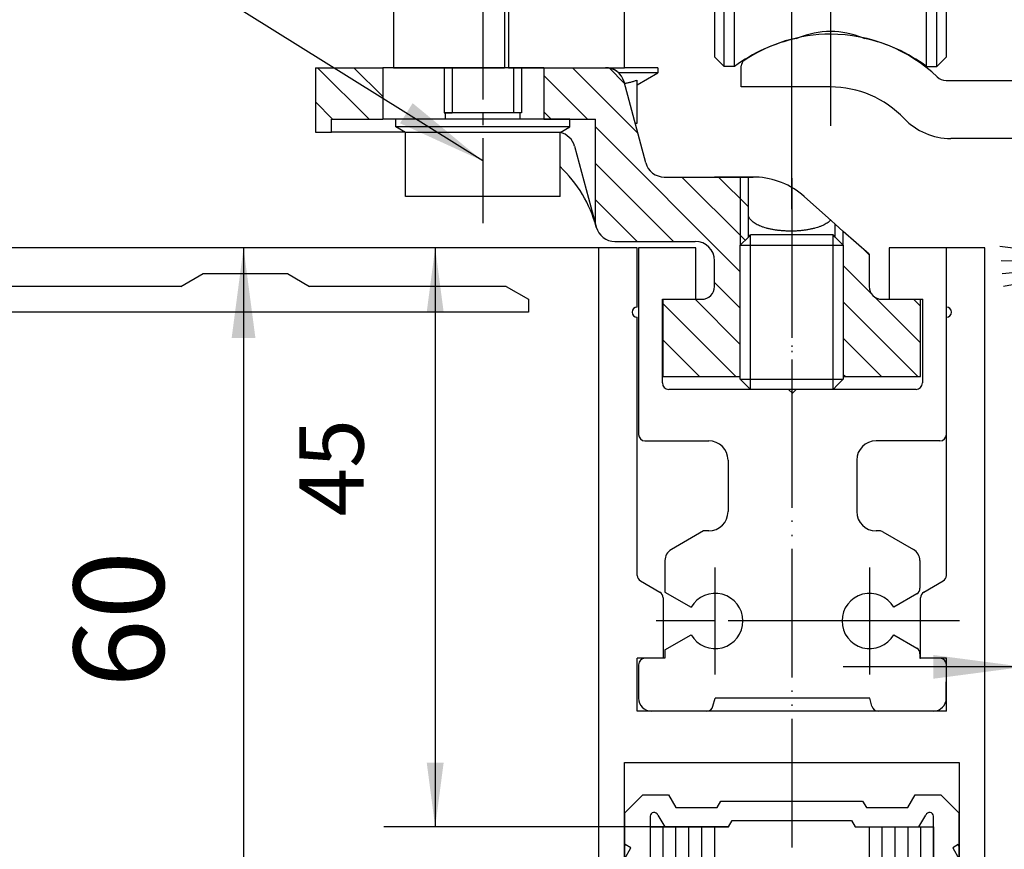
# Model space of a CAD drawing. Units: inches. Extents: x 0 to 1662, y 0 to 1177.
# Drawn here: x 153 to 229, y 954 to 1018 of the extents above; entities that cross this region are included whole.
import ezdxf

# ---------------------------------------------------------------- set-up
doc = ezdxf.new("R2010")
doc.units = ezdxf.units.IN
for name, pattern in [('DASH_CENTER', [14, 11, -1, 1, -1]), ('DOT_CENTER', [14, 12, -1, 0, -1]), ('PHANTOM', [13, 10, -1, 0, -1, 0, -1])]:
    doc.linetypes.add(name, pattern=pattern)
doc.layers.add('1', color=7, linetype='Continuous')
doc.styles.add('CONVERTER_13', font='txt.shx', dxfattribs={"width": 0.72})
doc.dimstyles.new('ME10_DIM_13', dxfattribs={"dimtxt": 5, "dimasz": 5, "dimexe": 4, "dimexo": 0, "dimgap": 4, "dimtad": 1, "dimdsep": 46, "dimtxsty": 'CONVERTER_13', "dimsah": 1, "dimcen": 0.09, "dimclrd": 3, "dimclre": 3, "dimclrt": 3, "dimadec": 0, "dimazin": 0, "dimtfac": 1, "dimtdec": 4, "dimtix": 1, "dimtmove": 0, "dimatfit": 3, "dimfxl": 0, "dimtolj": 1, "dimtzin": 0, "dimarcsym": 0})
doc.dimstyles.new('ME10_DIM_130', dxfattribs={"dimtxt": 7, "dimasz": 7, "dimexe": 4, "dimexo": 0, "dimgap": 4, "dimtad": 1, "dimdsep": 46, "dimtxsty": 'CONVERTER_13', "dimsah": 1, "dimcen": 0.09, "dimclrd": 3, "dimclre": 3, "dimclrt": 4, "dimadec": 0, "dimazin": 0, "dimtfac": 1, "dimtdec": 4, "dimtix": 1, "dimtmove": 0, "dimatfit": 3, "dimfxl": 0, "dimtolj": 1, "dimtzin": 0, "dimarcsym": 0})
doc.dimstyles.new('ME10_DIM_136', dxfattribs={"dimtxt": 7, "dimasz": 7, "dimexe": 4, "dimexo": 0, "dimgap": 4, "dimtad": 1, "dimdsep": 46, "dimtxsty": 'CONVERTER_13', "dimsah": 1, "dimcen": 0.09, "dimclrd": 3, "dimclre": 3, "dimclrt": 4, "dimadec": 0, "dimazin": 0, "dimtfac": 1, "dimtdec": 4, "dimtix": 1, "dimtmove": 0, "dimatfit": 3, "dimfxl": 0, "dimtolj": 1, "dimtzin": 0, "dimarcsym": 0})
doc.dimstyles.new('ME10_DIM_137', dxfattribs={"dimtxt": 7, "dimasz": 7, "dimexe": 4, "dimexo": 0, "dimgap": 4, "dimtad": 1, "dimdsep": 46, "dimtxsty": 'CONVERTER_13', "dimsah": 1, "dimcen": 0.09, "dimclrd": 3, "dimclre": 3, "dimclrt": 4, "dimadec": 0, "dimazin": 0, "dimtfac": 1, "dimtdec": 4, "dimtix": 1, "dimtmove": 0, "dimatfit": 3, "dimfxl": 0, "dimtolj": 1, "dimtzin": 0, "dimarcsym": 0})
doc.dimstyles.new('ME10_DIM_138', dxfattribs={"dimtxt": 7, "dimasz": 7, "dimexe": 4, "dimexo": 0, "dimgap": 4, "dimtad": 1, "dimdsep": 46, "dimtxsty": 'CONVERTER_13', "dimsah": 1, "dimcen": 0.09, "dimclrd": 3, "dimclre": 3, "dimclrt": 4, "dimadec": 0, "dimazin": 0, "dimtfac": 1, "dimtdec": 4, "dimtix": 1, "dimtmove": 0, "dimatfit": 3, "dimfxl": 0, "dimtolj": 1, "dimtzin": 0, "dimarcsym": 0})
doc.dimstyles.new('ME10_DIM_27', dxfattribs={"dimtxt": 7, "dimasz": 7, "dimexe": 4, "dimexo": 0, "dimgap": 4, "dimtad": 1, "dimdsep": 46, "dimtxsty": 'CONVERTER_13', "dimsah": 1, "dimcen": 0.09, "dimclrd": 3, "dimclre": 3, "dimclrt": 4, "dimadec": 0, "dimazin": 0, "dimtfac": 1, "dimtdec": 4, "dimtix": 1, "dimtmove": 0, "dimatfit": 3, "dimfxl": 0, "dimtolj": 1, "dimtzin": 0, "dimarcsym": 0})
doc.dimstyles.new('ME10_DIM_31', dxfattribs={"dimtxt": 7, "dimasz": 7, "dimexe": 4, "dimexo": 0, "dimgap": 4, "dimtad": 1, "dimdsep": 46, "dimtxsty": 'CONVERTER_13', "dimsah": 1, "dimcen": 0.09, "dimclrd": 3, "dimclre": 3, "dimclrt": 4, "dimadec": 0, "dimazin": 0, "dimtfac": 1, "dimtdec": 4, "dimtix": 1, "dimtmove": 0, "dimatfit": 3, "dimfxl": 0, "dimtolj": 1, "dimtzin": 0, "dimarcsym": 0})
doc.dimstyles.new('ME10_DIM_41', dxfattribs={"dimtxt": 7, "dimasz": 7, "dimexe": 4, "dimexo": 0, "dimgap": 4, "dimtad": 1, "dimdsep": 46, "dimtxsty": 'CONVERTER_13', "dimsah": 1, "dimcen": 0.09, "dimclrd": 3, "dimclre": 3, "dimclrt": 4, "dimadec": 0, "dimazin": 0, "dimtfac": 1, "dimtdec": 4, "dimtix": 1, "dimtmove": 0, "dimatfit": 3, "dimfxl": 0, "dimtolj": 1, "dimtzin": 0, "dimarcsym": 0})
doc.dimstyles.get("Standard").update_dxf_attribs({"dimtxt": 0.18, "dimasz": 0.18, "dimexe": 0.18, "dimexo": 0.0625, "dimgap": 0.09, "dimtad": 0, "dimtih": 1, "dimtoh": 1, "dimdec": 4, "dimzin": 0, "dimdsep": 46, "dimtxsty": 'Standard', "dimcen": 0.09, "dimadec": 0, "dimazin": 0, "dimtfac": 1, "dimtdec": 4, "dimtofl": 0, "dimtmove": 0, "dimatfit": 3, "dimfxl": 0, "dimtolj": 1, "dimtzin": 0, "dimarcsym": 0})
pattern_1 = [(315, (0, 0), (1.4142136, 1.4142136), [])]

# ---------------------------------------------------------------- blocks, each defined once
blk = doc.blocks.new('flügel_oben', base_point=(1, 0))
at = {"linetype": 'Continuous'}
h = blk.add_hatch(dxfattribs=at)
h.set_pattern_fill('_USER', color=3, scale=2, angle=315, pattern_type=0)
h.set_pattern_definition(pattern_1)
h.paths.add_polyline_path([(177.192, 1010.658), (181.192, 1010.658), (181.192, 1014.658), (175.942, 1014.658), (175.942, 1009.658), (177.192, 1009.658)])
at = {"layer": '1', "linetype": 'Continuous'}
h = blk.add_hatch(dxfattribs=at)
h.set_pattern_fill('_USER', color=3, scale=2, angle=315, pattern_type=0)
h.set_pattern_definition(pattern_1)
edge = h.paths.add_edge_path()
edge.add_line((193.692, 1014.658), (193.692, 1010.658))
edge.add_line((193.692, 1010.658), (197.692, 1010.658))
edge.add_line((197.692, 1010.658), (197.692, 1002.509))
edge.add_line((197.692, 1002.509), (197.757, 1002.27))
edge.add_arc((199.206, 1002.658), 1.5, 195, 270)
edge.add_line((199.206, 1001.158), (205.442, 1001.158))
edge.add_arc((205.442, 999.658), 1.5, 0, 90, ccw=False)
edge.add_line((206.942, 999.658), (206.942, 997.658))
edge.add_arc((205.942, 997.658), 1, 270, 360, ccw=False)
edge.add_line((205.942, 996.658), (202.942, 996.658))
edge.add_line((202.942, 996.658), (202.942, 990.658))
edge.add_line((202.942, 990.658), (208.942, 990.658))
edge.add_line((208.942, 990.658), (208.942, 1000.858))
edge.add_line((208.942, 1000.858), (209.567, 1001.483))
edge.add_line((209.567, 1001.483), (209.567, 1006.158))
edge.add_line((209.567, 1006.158), (205.209, 1006.158))
edge.add_line((205.209, 1006.158), (203.042, 1006.158))
edge.add_arc((203.042, 1007.658), 1.5, 195, 270, ccw=False)
edge.add_line((201.593, 1007.27), (199.912, 1013.546))
edge.add_arc((198.463, 1013.158), 1.5, 15, 90)
edge.add_line((198.463, 1014.658), (193.692, 1014.658))
h = blk.add_hatch(dxfattribs=at)
h.set_pattern_fill('_USER', color=3, scale=2, angle=315, pattern_type=0)
h.set_pattern_definition(pattern_1)
edge = h.paths.add_edge_path()
edge.add_line((218.942, 1000.158), (218.942, 997.658))
edge.add_arc((219.942, 997.658), 1, 180, 270)
edge.add_line((219.942, 996.658), (222.942, 996.658))
edge.add_line((222.942, 996.658), (222.942, 990.658))
edge.add_line((222.942, 990.658), (216.942, 990.658))
edge.add_line((216.942, 990.658), (216.942, 1000.858))
edge.add_line((216.942, 1000.858), (216.317, 1001.483))
edge.add_line((216.317, 1001.483), (216.317, 1002.495))
edge.add_line((216.317, 1002.495), (218.942, 1000.158))
at = {"color": 4, "linetype": 'Continuous'}
for p, q in [((175.942, 1014.658), (175.942, 1009.658)), ((175.942, 1014.658), (181.192, 1014.658)), ((181.192, 1014.658), (181.192, 1010.658)), ((193.692, 1014.658), (181.192, 1014.658)), ((193.692, 1014.658), (198.463, 1014.658)), ((193.692, 1014.658), (193.692, 1010.658)), ((201.593, 1007.27), (199.912, 1013.546)), ((177.192, 1010.658), (181.192, 1010.658)), ((177.192, 1009.658), (177.192, 1010.658)), ((193.692, 1010.658), (181.192, 1010.658)), ((193.692, 1010.658), (197.692, 1010.658)), ((197.692, 1002.509), (197.692, 1010.658)), ((175.942, 1009.658), (177.192, 1009.658)), ((182.885, 1009.658), (177.192, 1009.658)), ((196.075, 1008.546), (197.692, 1002.509)), ((203.042, 1006.158), (208.942, 1006.158)), ((210.15, 1006.154), (206.942, 1006.154)), ((208.942, 1006.158), (209.942, 1006.158)), ((209.567, 1001.483), (209.567, 1006.158)), ((216.032, 1002.75), (213.894, 1004.653)), ((197.692, 1002.509), (197.757, 1002.27)), ((216.317, 1002.495), (216.032, 1002.75)), ((216.317, 1001.483), (216.317, 1002.495)), ((216.942, 1001.939), (216.317, 1002.495)), ((209.567, 1001.483), (209.742, 1001.658)), ((216.142, 1001.658), (209.742, 1001.658)), ((216.317, 1001.483), (216.142, 1001.658)), ((218.942, 1000.158), (216.942, 1001.939)), ((199.206, 1001.158), (205.442, 1001.158)), ((199.206, 1001.158), (199.562, 1001.158)), ((208.942, 1000.858), (209.567, 1001.483)), ((208.942, 1000.858), (209.567, 1001.483)), ((208.942, 990.458), (208.942, 1000.858)), ((208.942, 1000.858), (214.168, 1000.858)), ((208.942, 990.458), (208.942, 1000.858)), ((208.942, 1000.858), (214.168, 1000.858)), ((214.168, 1000.858), (216.942, 1000.858)), ((214.168, 1000.858), (216.942, 1000.858)), ((216.942, 1000.858), (216.317, 1001.483)), ((216.942, 1000.858), (216.317, 1001.483)), ((197.942, 1000.658), (197.942, 940.658)), ((200.942, 1000.658), (197.942, 1000.658)), ((200.942, 996.058), (200.942, 1000.658)), ((201.039, 1000.658), (201.039, 986.158)), ((205.489, 1000.658), (201.039, 1000.658)), ((205.489, 996.658), (205.489, 1000.658)), ((218.942, 1000.158), (218.942, 997.658)), ((220.489, 1000.658), (220.489, 996.658)), ((224.942, 1000.658), (220.489, 1000.658)), ((224.942, 996.058), (224.942, 1000.658)), ((227.942, 1000.658), (224.942, 1000.658)), ((227.942, 992.658), (227.942, 1000.658)), ((202.889, 996.658), (205.489, 996.658)), ((202.889, 990.658), (202.889, 996.658)), ((202.942, 996.658), (205.942, 996.658)), ((202.942, 990.658), (202.942, 996.658)), ((219.942, 996.658), (222.942, 996.658)), ((220.489, 996.658), (223.089, 996.658)), ((222.942, 990.658), (222.942, 996.658)), ((223.089, 996.658), (223.089, 990.658)), ((224.942, 995.258), (224.942, 996.058)), ((200.942, 975.201), (200.942, 995.258)), ((224.942, 986.158), (224.942, 995.258)), ((227.942, 989.755), (227.942, 992.658)), ((202.889, 990.158), (202.889, 990.658)), ((202.942, 990.658), (208.942, 990.658)), ((208.942, 990.458), (209.383, 990.017)), ((208.942, 990.458), (209.383, 990.017)), ((216.942, 990.458), (216.502, 990.017)), ((216.942, 990.458), (216.502, 990.017)), ((216.942, 990.658), (222.942, 990.658)), ((223.089, 990.658), (223.089, 990.158)), ((212.689, 989.658), (203.389, 989.658)), ((209.383, 990.017), (209.742, 989.658)), ((216.142, 989.658), (209.742, 989.658)), ((212.989, 989.358), (212.689, 989.658)), ((213.289, 989.658), (212.989, 989.358)), ((222.589, 989.658), (213.289, 989.658)), ((216.502, 990.017), (216.142, 989.658)), ((227.942, 940.658), (227.942, 989.755)), ((201.539, 985.658), (206.489, 985.658)), ((224.442, 985.658), (219.489, 985.658)), ((224.942, 975.201), (224.942, 986.158)), ((207.989, 984.158), (207.989, 980.158)), ((217.989, 984.158), (217.989, 980.158)), ((206.089, 978.658), (203.589, 977.214)), ((206.489, 978.658), (206.089, 978.658)), ((219.755, 978.658), (219.489, 978.658)), ((220.005, 978.591), (222.389, 977.214)), ((203.089, 976.348), (203.089, 975.258)), ((222.889, 976.348), (222.889, 974.198)), ((203.089, 975.258), (203.089, 973.909)), ((201.192, 974.768), (202.692, 973.902)), ((223.192, 973.902), (224.692, 974.768)), ((202.942, 973.469), (202.942, 968.758)), ((203.089, 973.909), (205.127, 972.733)), ((222.639, 973.765), (220.851, 972.733)), ((222.942, 968.758), (222.942, 973.469)), ((203.089, 969.406), (205.127, 970.583)), ((220.851, 970.583), (222.639, 969.55)), ((201.539, 968.758), (200.942, 968.758)), ((200.942, 964.658), (200.942, 968.758)), ((202.942, 968.758), (201.539, 968.758)), ((203.089, 968.758), (202.942, 968.758)), ((203.089, 969.406), (203.089, 968.758)), ((222.889, 969.117), (222.889, 968.758)), ((222.889, 968.758), (222.942, 968.758)), ((224.442, 968.758), (222.942, 968.758)), ((224.942, 968.758), (224.442, 968.758)), ((224.942, 968.258), (224.942, 968.758)), ((201.039, 968.258), (201.039, 965.658)), ((224.937, 965.658), (224.942, 968.258)), ((224.942, 964.658), (224.942, 968.258)), ((206.82, 965.028), (206.989, 965.658)), ((218.989, 965.658), (206.989, 965.658)), ((219.158, 965.028), (218.989, 965.658)), ((201.942, 964.658), (200.942, 964.658)), ((202.039, 964.658), (201.942, 964.658)), ((206.241, 964.658), (202.039, 964.658)), ((206.337, 964.658), (206.241, 964.658)), ((210.489, 964.658), (206.337, 964.658)), ((215.489, 964.658), (210.489, 964.658)), ((219.641, 964.658), (215.489, 964.658)), ((223.937, 964.658), (219.641, 964.658)), ((224.942, 964.658), (223.937, 964.658)), ((199.942, 947.077), (199.942, 960.658)), ((199.942, 960.658), (201.942, 960.658)), ((201.942, 960.658), (223.942, 960.658)), ((223.942, 960.658), (225.942, 960.658)), ((225.942, 960.658), (225.942, 947.077)), ((199.942, 956.735), (201.365, 958.158)), ((201.365, 958.158), (203.365, 958.158)), ((203.365, 958.158), (203.942, 957.158)), ((221.942, 957.158), (222.52, 958.158)), ((222.52, 958.158), (224.52, 958.158)), ((224.52, 958.158), (225.942, 956.735)), ((207.154, 957.158), (207.442, 957.658)), ((207.442, 957.658), (212.942, 957.658)), ((212.942, 957.658), (218.442, 957.658)), ((218.442, 957.658), (218.731, 957.158)), ((199.942, 956.735), (199.942, 954.158)), ((202.545, 956.577), (203.076, 955.658)), ((203.942, 957.158), (207.154, 957.158)), ((218.731, 957.158), (221.942, 957.158)), ((222.808, 955.658), (223.339, 956.577)), ((225.942, 954.158), (225.942, 956.735)), ((201.942, 956.489), (201.942, 955.658)), ((208.02, 955.658), (208.308, 956.158)), ((208.308, 956.158), (212.942, 956.158)), ((212.942, 956.158), (217.576, 956.158)), ((217.576, 956.158), (217.865, 955.658)), ((223.942, 943.649), (223.942, 956.489)), ((201.942, 955.658), (201.942, 943.649)), ((201.942, 955.658), (203.076, 955.658)), ((203.076, 955.658), (206.942, 955.658)), ((206.942, 955.658), (208.02, 955.658)), ((206.942, 955.658), (206.942, 952.658)), ((217.865, 955.658), (218.942, 955.658)), ((218.942, 955.658), (222.808, 955.658)), ((218.942, 955.658), (218.942, 943.658)), ((222.808, 955.658), (223.942, 955.658)), ((223.942, 955.658), (223.942, 892.992)), ((200.013, 954.28), (199.942, 954.158)), ((200.446, 954.03), (200.013, 954.28)), ((225.872, 954.28), (225.439, 954.03)), ((225.942, 954.158), (225.872, 954.28)), ((199.942, 954.158), (199.942, 953.158)), ((199.942, 953.158), (200.446, 954.03)), ((225.439, 954.03), (225.942, 953.158)), ((225.942, 953.158), (225.942, 954.158))]:
    blk.add_line(p, q, dxfattribs=at)
at = {"color": 7, "linetype": 'PHANTOM'}
blk.add_line((212.942, 1003.658), (212.942, 937.658), dxfattribs=at)
at = {"color": 7, "linetype": 'DOT_CENTER'}
for p, q in [((206.989, 971.658), (206.989, 975.808)), ((218.989, 971.658), (218.989, 975.808)), ((206.989, 967.508), (206.989, 971.658)), ((218.989, 967.508), (218.989, 971.658))]:
    blk.add_line(p, q, dxfattribs=at)
at = {"color": 7, "linetype": 'DASH_CENTER'}
for p, q in [((206.989, 971.658), (202.405, 971.658)), ((218.989, 971.658), (206.989, 971.658)), ((225.957, 971.658), (218.989, 971.658))]:
    blk.add_line(p, q, dxfattribs=at)
at = {"color": 7, "linetype": 'Continuous'}
for p, q in [((202.942, 892.992), (202.942, 955.658)), ((203.942, 892.992), (203.942, 955.658)), ((204.942, 892.992), (204.942, 955.658)), ((205.942, 892.992), (205.942, 955.658)), ((219.942, 955.658), (219.942, 892.992)), ((220.942, 955.658), (220.942, 892.992)), ((221.942, 955.658), (221.942, 892.992)), ((222.942, 955.658), (222.942, 892.992))]:
    blk.add_line(p, q, dxfattribs=at)
at = {"color": 4, "linetype": 'Continuous'}
for centre, radius, start, end in [((198.463, 1013.158), 1.5, 15, 90), ((198.463, 1013.158), 1.5, 42.89078, 90), ((203.042, 1007.658), 1.5, 195, 270), ((188.128, 999.69), 9.968, 15, 46.8745), ((209.942, 1000.215), 5.942, 87.99456, 90), ((209.942, 1000.215), 5.942, 48.31405, 87.99456), ((199.206, 1002.658), 1.5, 195, 270), ((199.206, 1002.658), 1.5, 195, 270), ((205.442, 999.658), 1.5, 0, 90), ((205.942, 997.658), 1, 270, 0), ((219.942, 997.658), 1, 180, 270), ((200.942, 995.658), 0.4, 90, 270), ((224.942, 995.658), 0.4, 270, 90), ((203.389, 990.158), 0.5, 180, 270), ((222.589, 990.158), 0.5, 270, 0), ((201.539, 986.158), 0.5, 180, 270), ((206.489, 984.158), 1.5, 0, 90), ((219.489, 984.158), 1.5, 90, 180), ((224.442, 986.158), 0.5, 270, 0), ((206.489, 980.158), 1.5, 270, 0), ((219.489, 980.158), 1.5, 180, 270), ((219.755, 978.158), 0.5, 60, 90), ((204.089, 976.348), 1, 120, 180), ((221.889, 976.348), 1, 0.00007, 59.99993), ((201.442, 975.201), 0.5, 180, 240), ((224.442, 975.201), 0.5, 300, 0), ((222.389, 974.198), 0.5, 300, 0), ((202.442, 973.469), 0.5, 0, 60), ((206.989, 971.658), 2.15, 210, 150), ((218.989, 971.658), 2.15, 30, 330), ((223.442, 973.469), 0.5, 120, 180), ((222.389, 969.117), 0.5, 0, 60), ((201.539, 968.258), 0.5, 90, 180), ((224.442, 968.258), 0.5, 0, 90), ((202.039, 965.658), 1, 180, 270), ((206.337, 965.158), 0.5, 270, 345), ((219.641, 965.158), 0.5, 195, 270), ((223.937, 965.658), 1, 270, 0), ((202.254, 956.464), 0.313, 21.32226, 175.31139), ((223.631, 956.464), 0.313, 4.68861, 158.67774)]:
    blk.add_arc(centre, radius, start, end, dxfattribs=at)
at = {"layer": '1', "color": 7, "linetype": 'Continuous'}
for p, q in [((208.942, 1006.158), (208.942, 1000.858)), ((209.742, 989.658), (209.742, 1001.658)), ((216.142, 989.658), (216.142, 1001.658)), ((216.942, 1000.858), (216.942, 1001.939))]:
    blk.add_line(p, q, dxfattribs=at)
at = {"layer": '1', "color": 7, "linetype": 'DOT_CENTER'}
blk.add_line((212.942, 1006.075), (212.942, 989.075), dxfattribs=at)
at = {"layer": '1', "color": 4, "linetype": 'Continuous'}
for p, q in [((216.942, 1000.858), (216.942, 990.658)), ((206.942, 997.658), (206.942, 999.658)), ((220.51, 996.658), (223.11, 996.658)), ((208.942, 990.458), (216.942, 990.458)), ((216.942, 990.658), (216.942, 990.458))]:
    blk.add_line(p, q, dxfattribs=at)
blk.add_arc((194.626, 1008.158), 1.5, 15, 77.72206, dxfattribs=at)
blk.add_spline([(215.957, 1002.817), (215.892, 1002.749), (215.822, 1002.687), (215.683, 1002.584), (215.535, 1002.495), (215.354, 1002.404), (215.167, 1002.325), (214.949, 1002.248), (214.729, 1002.183), (214.483, 1002.122), (214.234, 1002.072), (213.966, 1002.029), (213.698, 1001.997), (213.417, 1001.973), (213.135, 1001.959), (212.85, 1001.955), (212.565, 1001.96), (212.283, 1001.975), (212.003, 1001.999), (211.734, 1002.033), (211.466, 1002.076), (211.218, 1002.127), (210.972, 1002.188), (210.752, 1002.254), (210.535, 1002.332), (210.348, 1002.411), (210.167, 1002.503), (210.019, 1002.593), (209.88, 1002.696), (209.774, 1002.795), (209.682, 1002.907), (209.62, 1003.013), (209.581, 1003.13), (209.571, 1003.187), (209.567, 1003.244)], degree=3, dxfattribs=at)
blk = doc.blocks.new('70511-5-0800_Laufschienenprofil__54', base_point=(248.942, 995.658))
at = {"color": 4, "linetype": 'Continuous'}
for p, q in [((209.016, 1013.158), (209.016, 1014.795)), ((215.942, 1013.158), (209.016, 1013.158)), ((224.922, 1013.658), (240.242, 1013.658)), ((237.942, 1009.158), (225.281, 1009.158))]:
    blk.add_line(p, q, dxfattribs=at)
for centre, radius, start, end in [((215.942, 1005.258), 12, 90, 123.97255), ((215.942, 1005.258), 12, 46.3091, 90), ((209.516, 1014.795), 0.5, 123.97255, 180), ((224.922, 1014.658), 1, 226.3091, 270), ((215.942, 1005.258), 7.9, 43.62397, 90), ((225.281, 1014.158), 5, 223.62397, 270)]:
    blk.add_arc(centre, radius, start, end, dxfattribs=at)
at = {"layer": '1', "color": 4, "linetype": 'Continuous'}
for q in [(229.099, 1000.765), (229.198, 999.642), (229.285, 998.646), (229.372, 997.649)]:
    blk.add_line((239.048, 999.5), q, dxfattribs=at)
blk = doc.blocks.new('Vordans1__55', base_point=(57.49, 877.426))
at = {"xscale": 0.5, "yscale": 0.5, "zscale": 0.5}
blk.add_blockref('70511-5-0800_Laufschienenprofil__54', (124.471, 497.829), dxfattribs=at)
blk = doc.blocks.new('1__56', base_point=(4.98, 1708.852))
at = {"xscale": 2, "yscale": 2, "zscale": 2}
blk.add_blockref('Vordans1__55', (114.98, 1754.852), dxfattribs=at)
blk = doc.blocks.new('70511-5-0800_Laufschienenprofil__57', base_point=(4.98, 1708.852))
at = {"layer": '1'}
blk.add_blockref('1__56', (4.98, 1708.852), dxfattribs=at)
blk = doc.blocks.new('HAUBENPROFIL_SL-NT_L_6500_MM_E6_EV1__58', base_point=(191.664, 995.658))
at = {"color": 4, "linetype": 'Continuous'}
for p, q in [((165.501, 997.658), (167.233, 998.658)), ((167.233, 998.658), (173.768, 998.658)), ((173.768, 998.658), (175.501, 997.658)), ((165.501, 997.658), (63.947, 997.658)), ((190.768, 997.658), (175.501, 997.658)), ((190.768, 997.658), (192.501, 996.658)), ((192.501, 996.658), (192.501, 995.658)), ((192.501, 995.658), (59.501, 995.658))]:
    blk.add_line(p, q, dxfattribs=at)
blk = doc.blocks.new('Vordans1__59', base_point=(123.664, 1030.875))
blk.add_blockref('HAUBENPROFIL_SL-NT_L_6500_MM_E6_EV1__58', (191.664, 995.658))
blk = doc.blocks.new('1__60', base_point=(-883.836, 2017.875))
blk.add_blockref('Vordans1__59', (123.664, 1030.875))
blk = doc.blocks.new('70511-5-0802__61', base_point=(-868.276, 1994.656))
at = {"layer": '1'}
blk.add_blockref('1__60', (-883.836, 2017.875), dxfattribs=at)
blk = doc.blocks.new('70511-6-0851_Tragwinkel__62', base_point=(182.013, 1014.658))
at = {"color": 4, "linetype": 'Continuous'}
for p, q in [((208.442, 1060.132), (208.442, 1045.908)), ((223.442, 1060.132), (223.442, 1045.908)), ((206.946, 1057.808), (207.696, 1058.558)), ((207.696, 1051.908), (207.696, 1058.558)), ((208.442, 1058.558), (207.696, 1058.558)), ((223.442, 1058.558), (224.196, 1058.558)), ((224.196, 1036.658), (224.196, 1058.558)), ((224.946, 1057.808), (224.196, 1058.558)), ((206.946, 1057.808), (206.946, 1051.908)), ((224.946, 1036.658), (224.946, 1057.808)), ((200.942, 1056.658), (200.942, 1053.008)), ((205.942, 1056.658), (200.942, 1056.658)), ((205.942, 1051.908), (205.942, 1056.658)), ((198.642, 1051.681), (200.142, 1053.008)), ((200.942, 1053.008), (200.142, 1053.008)), ((200.142, 1049.458), (200.142, 1053.008)), ((200.942, 1053.008), (200.942, 1049.458)), ((200.942, 1053.008), (200.942, 1049.458)), ((195.442, 1051.681), (195.442, 1048.795)), ((195.442, 1051.681), (198.642, 1051.681)), ((208.442, 1051.908), (205.942, 1051.908)), ((205.942, 1049.256), (205.942, 1051.908)), ((205.942, 1049.256), (205.942, 1051.908)), ((200.142, 1038.808), (200.142, 1049.458)), ((200.942, 1049.458), (200.942, 1046.658)), ((200.942, 1049.458), (200.942, 1046.658)), ((205.942, 1048.858), (205.942, 1049.256)), ((205.942, 1048.858), (205.942, 1049.256)), ((194.442, 1048.408), (194.942, 1048.908)), ((194.442, 1048.408), (194.442, 1048.294)), ((194.442, 1048.294), (194.442, 1043.408)), ((194.942, 1048.908), (195.442, 1048.908)), ((194.942, 1048.908), (194.942, 1042.908)), ((195.442, 1048.795), (198.642, 1048.795)), ((195.442, 1048.795), (195.442, 1043.021)), ((205.942, 1047.993), (205.942, 1048.858)), ((205.942, 1047.993), (205.942, 1048.858)), ((187.942, 1048.158), (192.942, 1048.158)), ((187.942, 1048.158), (187.942, 1045.783)), ((192.942, 1048.158), (192.942, 1046.658)), ((205.942, 1046.658), (205.942, 1047.993)), ((205.942, 1046.658), (205.942, 1047.993)), ((205.942, 1046.658), (205.942, 1047.993)), ((194.442, 1046.658), (192.942, 1046.658)), ((192.942, 1046.658), (192.942, 1044.158)), ((192.942, 1046.658), (192.942, 1044.158)), ((200.942, 1046.658), (200.942, 1040.033)), ((200.942, 1046.658), (200.942, 1040.033)), ((200.942, 1046.658), (200.942, 1040.033)), ((205.942, 1042.958), (205.942, 1046.658)), ((205.942, 1042.958), (205.942, 1046.658)), ((205.942, 1042.958), (205.942, 1046.658)), ((205.942, 1042.958), (205.942, 1046.658)), ((185.507, 1044.163), (186.442, 1045.783)), ((186.442, 1045.783), (187.942, 1045.783)), ((186.442, 1032.095), (186.442, 1045.783)), ((187.942, 1045.783), (187.942, 1044.158)), ((187.942, 1045.783), (187.942, 1044.158)), ((208.442, 1045.908), (208.442, 1031.684)), ((223.442, 1045.908), (223.442, 1031.684)), ((180.942, 1044.163), (185.507, 1044.163)), ((180.942, 1044.163), (180.942, 1040.411)), ((187.942, 1040.558), (187.942, 1044.158)), ((187.942, 1040.558), (187.942, 1044.158)), ((192.942, 1044.158), (192.942, 1038.758)), ((192.942, 1044.158), (192.942, 1038.758)), ((194.442, 1043.408), (194.942, 1042.908)), ((194.942, 1042.908), (195.442, 1042.908)), ((195.442, 1043.021), (198.642, 1043.021)), ((195.442, 1043.021), (195.442, 1040.134)), ((205.942, 1042.087), (205.942, 1042.958)), ((205.942, 1042.087), (205.942, 1042.958)), ((205.942, 1042.087), (205.942, 1042.958)), ((205.942, 1042.087), (205.942, 1042.958)), ((226.742, 1043.158), (224.946, 1043.158)), ((227.542, 1030.958), (227.542, 1042.358)), ((205.942, 1041.658), (205.942, 1042.087)), ((205.942, 1041.658), (205.942, 1042.087)), ((205.942, 1041.658), (205.942, 1042.087)), ((205.942, 1041.658), (205.942, 1042.087)), ((205.942, 1041.658), (205.942, 1042.087)), ((205.942, 1040.708), (205.942, 1041.658)), ((205.942, 1040.708), (205.942, 1041.658)), ((205.942, 1040.708), (205.942, 1041.658)), ((205.942, 1040.708), (205.942, 1041.658)), ((205.942, 1040.708), (205.942, 1041.658)), ((205.942, 1040.658), (205.942, 1040.708)), ((205.942, 1040.658), (205.942, 1040.708)), ((205.942, 1040.658), (205.942, 1040.708)), ((205.942, 1040.658), (205.942, 1040.708)), ((205.942, 1040.658), (205.942, 1040.708)), ((205.942, 1039.908), (205.942, 1040.658)), ((205.942, 1039.908), (205.942, 1040.658)), ((205.942, 1039.908), (205.942, 1040.658)), ((205.942, 1039.908), (205.942, 1040.658)), ((205.942, 1039.908), (205.942, 1040.658)), ((180.942, 1040.411), (185.507, 1040.411)), ((180.942, 1040.411), (180.942, 1032.905)), ((187.942, 1032.758), (187.942, 1040.558)), ((187.942, 1032.758), (187.942, 1040.558)), ((195.442, 1040.134), (198.642, 1040.134)), ((198.642, 1040.134), (200.142, 1038.808)), ((200.942, 1040.033), (200.942, 1038.808)), ((200.942, 1040.033), (200.942, 1038.808)), ((200.942, 1040.033), (200.942, 1038.808)), ((208.442, 1039.908), (205.942, 1039.908)), ((205.942, 1039.087), (205.942, 1039.908)), ((205.942, 1039.087), (205.942, 1039.908)), ((205.942, 1039.087), (205.942, 1039.908)), ((205.942, 1039.087), (205.942, 1039.908)), ((206.946, 1039.908), (206.946, 1015.508)), ((207.696, 1036.658), (207.696, 1039.908)), ((205.942, 1034.087), (205.942, 1039.087)), ((205.942, 1034.087), (205.942, 1039.087)), ((205.942, 1034.087), (205.942, 1039.087)), ((205.942, 1034.087), (205.942, 1039.087)), ((192.942, 1038.758), (192.942, 1034.558)), ((192.942, 1038.758), (192.942, 1034.558)), ((200.942, 1038.808), (200.142, 1038.808)), ((200.942, 1038.808), (200.942, 1038.758)), ((200.942, 1038.758), (200.942, 1034.558)), ((200.942, 1038.758), (200.942, 1034.558)), ((207.696, 1014.758), (207.696, 1036.658)), ((224.196, 1014.758), (224.196, 1036.658)), ((224.946, 1015.508), (224.946, 1036.658)), ((192.942, 1034.558), (192.942, 1031.658)), ((192.942, 1034.558), (192.942, 1031.658)), ((200.942, 1034.558), (200.942, 1033.283)), ((200.942, 1034.558), (200.942, 1033.283)), ((205.942, 1032.658), (205.942, 1034.087)), ((205.942, 1032.658), (205.942, 1034.087)), ((205.942, 1032.658), (205.942, 1034.087)), ((205.942, 1032.658), (205.942, 1034.087)), ((200.942, 1033.283), (200.942, 1026.658)), ((200.942, 1033.283), (200.942, 1026.658)), ((180.942, 1032.905), (180.942, 1029.152)), ((180.942, 1032.905), (185.507, 1032.905)), ((187.942, 1032.095), (187.942, 1032.758)), ((187.942, 1032.095), (187.942, 1032.758)), ((205.942, 1032.608), (205.942, 1032.658)), ((205.942, 1032.608), (205.942, 1032.658)), ((205.942, 1032.608), (205.942, 1032.658)), ((205.942, 1032.608), (205.942, 1032.658)), ((205.942, 1031.658), (205.942, 1032.608)), ((205.942, 1031.658), (205.942, 1032.608)), ((205.942, 1031.658), (205.942, 1032.608)), ((205.942, 1031.658), (205.942, 1032.608)), ((186.442, 1027.533), (186.442, 1032.095)), ((187.942, 1031.658), (187.942, 1032.095)), ((187.942, 1031.658), (187.942, 1032.095)), ((187.942, 1031.658), (187.942, 1030.587)), ((187.942, 1031.658), (187.942, 1030.587)), ((192.942, 1031.658), (192.942, 1029.658)), ((192.942, 1031.658), (192.942, 1029.658)), ((205.942, 1031.087), (205.942, 1031.658)), ((205.942, 1031.087), (205.942, 1031.658)), ((205.942, 1031.087), (205.942, 1031.658)), ((205.942, 1031.087), (205.942, 1031.658)), ((208.5, 1014.758), (208.5, 1031.507)), ((223.4, 1014.758), (223.4, 1031.529)), ((205.942, 1026.658), (205.942, 1031.087)), ((205.942, 1026.658), (205.942, 1031.087)), ((205.942, 1026.658), (205.942, 1031.087)), ((187.942, 1030.587), (187.942, 1029.658)), ((187.942, 1030.587), (187.942, 1029.658)), ((226.742, 1030.158), (224.946, 1030.158)), ((180.942, 1029.152), (185.507, 1029.152)), ((185.507, 1029.152), (186.442, 1027.533)), ((187.942, 1029.658), (187.942, 1027.658)), ((187.942, 1029.658), (192.942, 1029.658)), ((187.942, 1029.658), (187.942, 1027.658)), ((192.942, 1029.658), (192.942, 1027.658)), ((192.942, 1029.658), (192.942, 1027.658)), ((185.874, 1028.518), (182.013, 1024.658)), ((187.942, 1027.658), (187.942, 1027.533)), ((187.942, 1027.658), (187.942, 1027.533)), ((192.942, 1027.658), (192.942, 1026.658)), ((192.942, 1027.658), (192.942, 1026.658)), ((186.442, 1027.533), (187.942, 1027.533)), ((187.942, 1027.533), (187.942, 1022.658)), ((192.942, 1026.658), (200.942, 1026.658)), ((192.942, 1026.658), (192.942, 1021.158)), ((194.442, 1026.658), (194.442, 1019.658)), ((199.442, 1026.658), (199.442, 1019.658)), ((200.942, 1026.658), (200.942, 1020.158)), ((205.942, 1026.658), (206.641, 1026.658)), ((205.942, 1026.658), (206.641, 1026.658)), ((205.942, 1020.158), (205.942, 1026.658)), ((206.641, 1026.658), (206.642, 1026.658)), ((206.641, 1026.658), (206.642, 1026.658)), ((206.642, 1026.658), (206.946, 1026.658)), ((206.642, 1026.658), (206.946, 1026.658)), ((224.946, 1026.696), (225.974, 1024.917)), ((182.013, 1024.658), (182.013, 1019.658)), ((224.946, 1024.324), (225.974, 1024.917)), ((185.942, 1022.658), (185.942, 1019.658)), ((187.942, 1022.658), (187.942, 1021.158)), ((200.942, 1020.158), (205.942, 1020.158)), ((182.013, 1019.658), (186.442, 1019.658)), ((182.013, 1019.658), (182.013, 1014.658)), ((186.442, 1019.658), (190.642, 1019.658)), ((190.942, 1019.658), (190.642, 1019.658)), ((190.642, 1019.658), (190.642, 1014.658)), ((190.942, 1019.658), (190.942, 1014.658)), ((194.442, 1019.658), (199.942, 1019.658)), ((199.942, 1014.658), (199.942, 1019.658)), ((206.946, 1015.508), (207.696, 1014.758)), ((224.946, 1015.508), (224.196, 1014.758)), ((182.013, 1014.658), (190.642, 1014.658)), ((185.942, 1014.658), (185.942, 1011.158)), ((190.942, 1014.658), (190.642, 1014.658)), ((190.942, 1014.658), (191.342, 1014.658)), ((191.342, 1014.658), (193.442, 1014.658)), ((191.342, 1014.658), (193.442, 1014.658)), ((191.942, 1014.658), (191.942, 1011.158)), ((193.442, 1014.658), (194.542, 1014.658)), ((193.442, 1014.658), (194.542, 1014.658)), ((194.542, 1014.658), (196.942, 1014.658)), ((194.542, 1014.658), (196.942, 1014.658)), ((196.942, 1014.658), (199.342, 1014.658)), ((196.942, 1014.658), (199.342, 1014.658)), ((199.342, 1014.658), (199.942, 1014.658)), ((199.342, 1014.658), (199.942, 1014.658)), ((202.542, 1014.658), (199.942, 1014.658)), ((202.542, 1014.658), (202.542, 1014.258)), ((208.5, 1014.758), (207.696, 1014.758)), ((223.4, 1014.758), (224.196, 1014.758)), ((202.542, 1014.258), (199.483, 1014.258)), ((200.942, 1013.334), (202.542, 1014.258)), ((200.942, 1013.334), (200.942, 1013.691)), ((200.942, 1010.358), (200.942, 1013.334)), ((186.042, 1011.158), (185.942, 1011.158)), ((191.842, 1011.158), (186.042, 1011.158)), ((186.042, 1010.658), (186.042, 1011.158)), ((191.842, 1010.658), (191.842, 1011.158)), ((191.942, 1011.158), (191.842, 1011.158)), ((182.192, 1010.058), (182.192, 1010.658)), ((186.042, 1010.658), (182.192, 1010.658)), ((195.692, 1010.058), (182.192, 1010.058)), ((182.942, 1009.625), (182.192, 1010.058)), ((191.842, 1010.658), (186.042, 1010.658)), ((195.692, 1010.658), (191.842, 1010.658)), ((194.942, 1009.625), (195.692, 1010.058)), ((195.692, 1010.058), (195.692, 1010.658)), ((200.766, 1010.358), (200.942, 1010.358)), ((194.942, 1009.625), (182.942, 1009.625)), ((182.942, 1004.658), (182.942, 1009.625)), ((194.942, 1004.658), (194.942, 1009.625)), ((194.942, 1004.658), (182.942, 1004.658))]:
    blk.add_line(p, q, dxfattribs=at)
at = {"color": 1, "linetype": 'Continuous'}
blk.add_line((200.942, 1038.808), (200.942, 1038.758), dxfattribs=at)
at = {"color": 4, "linetype": 'Continuous'}
for centre, radius, start, end in [((215.942, 1005.908), 55, 82.43638, 97.56362), ((208.742, 1060.132), 0.3, 97.56362, 180), ((223.142, 1060.132), 0.3, 0, 82.43638), ((226.742, 1042.358), 0.8, 0, 90), ((208.742, 1031.684), 0.3, 180, 262.43638), ((223.142, 1031.684), 0.3, 277.56362, 0), ((215.942, 1085.908), 55, 262.43638, 277.56362), ((226.742, 1030.958), 0.8, 270, 0), ((186.442, 1021.158), 1.5, 340.52878, 0), ((194.442, 1021.158), 1.5, 180, 270), ((186.442, 1021.158), 1.5, 270, 340.52878), ((215.95, 1004.695), 12.52, 102.33261, 126.51424), ((213.062, 1017.903), 1, 282.33261, 292.02583), ((215.95, 1010.765), 6.7, 67.97417, 112.02583), ((218.838, 1017.903), 1, 247.97417, 257.66739), ((215.95, 1004.695), 12.52, 53.48576, 77.66739)]:
    blk.add_arc(centre, radius, start, end, dxfattribs=at)
for points in [[(198.642, 1051.681), (198.426, 1051.479), (198.241, 1051.282), (198.041, 1051.024), (197.896, 1050.773), (197.8, 1050.504), (197.768, 1050.238), (197.8, 1049.973), (197.895, 1049.705), (198.04, 1049.453), (198.241, 1049.194), (198.425, 1048.998), (198.642, 1048.795)], [(198.642, 1048.795), (198.425, 1048.388), (198.241, 1047.995), (197.885, 1046.93), (197.768, 1045.907), (197.885, 1044.885), (198.241, 1043.819), (198.426, 1043.427), (198.642, 1043.021)], [(185.507, 1044.163), (185.26, 1043.687), (185.083, 1043.235), (184.966, 1042.757), (184.927, 1042.288), (184.966, 1041.818), (185.084, 1041.338), (185.261, 1040.886), (185.507, 1040.411)], [(198.642, 1043.021), (198.425, 1042.818), (198.241, 1042.621), (198.04, 1042.362), (197.895, 1042.111), (197.8, 1041.843), (197.768, 1041.577), (197.8, 1041.311), (197.896, 1041.042), (198.041, 1040.791), (198.241, 1040.533), (198.426, 1040.337), (198.642, 1040.134)], [(185.507, 1040.411), (185.261, 1039.459), (185.084, 1038.556), (184.966, 1037.596), (184.927, 1036.656), (184.966, 1035.718), (185.083, 1034.761), (185.26, 1033.857), (185.507, 1032.905)], [(185.507, 1032.905), (185.26, 1032.429), (185.083, 1031.977), (184.966, 1031.498), (184.927, 1031.03), (184.966, 1030.559), (185.084, 1030.079), (185.261, 1029.628), (185.507, 1029.152)], [(199.943, 1013.428), (199.948, 1013.429), (199.953, 1013.43), (200.191, 1013.48), (200.435, 1013.539), (200.685, 1013.61), (200.942, 1013.691)]]:
    blk.add_spline(points, degree=3, dxfattribs=at)
at = {"layer": '1', "color": 3, "linetype": 'DASH_CENTER'}
for p, q in [((215.942, 1063.132), (215.942, 1009.272)), ((188.942, 1023.185), (188.942, 1002.572))]:
    blk.add_line(p, q, dxfattribs=at)
at = {"layer": '1', "color": 7, "linetype": 'Continuous'}
for p, q in [((194.442, 1048.294), (195.442, 1048.294)), ((194.442, 1043.521), (195.442, 1043.521)), ((194.933, 1026.658), (194.933, 1019.658)), ((198.952, 1026.658), (198.952, 1019.658)), ((186.556, 1022.658), (186.556, 1019.662)), ((186.556, 1014.658), (186.556, 1011.158)), ((191.329, 1014.658), (191.329, 1011.158))]:
    blk.add_line(p, q, dxfattribs=at)
at = {"layer": '1', "color": 4, "linetype": 'Continuous'}
for p, q in [((185.942, 1022.658), (187.942, 1022.658)), ((185.942, 1011.158), (186.556, 1011.158)), ((191.942, 1011.158), (191.329, 1011.158))]:
    blk.add_line(p, q, dxfattribs=at)
blk = doc.blocks.new('70511-1-0103_RoWa_Re__63', base_point=(180.942, 1002.658))
blk.add_blockref('70511-6-0851_Tragwinkel__62', (182.013, 1014.658))
blk = doc.blocks.new('SA_rechts1__64', base_point=(204.493, 1035.755))
blk.add_blockref('70511-1-0103_RoWa_Re__63', (180.942, 1002.658))
blk = doc.blocks.new('1__65', base_point=(-41.592, 1081.479))
blk.add_blockref('SA_rechts1__64', (204.493, 1035.755))
blk = doc.blocks.new('*D100')
at = {"layer": '1', "color": 3, "linetype": 'Continuous'}
for p, q in [((197.942, 1000.658), (181.248, 1000.658)), ((185.248, 1000.658), (185.248, 955.658)), ((208.02, 955.658), (181.248, 955.658))]:
    blk.add_line(p, q, dxfattribs=at)
at = {"layer": '1', "color": 3}
for points in [[(185.907, 995.658), (184.59, 995.658), (185.248, 1000.658)], [(184.59, 960.658), (185.907, 960.658), (185.248, 955.658)]]:
    blk.add_solid(points, dxfattribs=at)
at = {"layer": '1', "color": 3, "insert": (181.248, 979.774), "char_height": 5, "attachment_point": 7, "rotation": 90, "line_spacing_factor": 0.60024, "style": 'CONVERTER_13'}
blk.add_mtext('45', dxfattribs=at)
blk = doc.blocks.new('*D114')
at = {"layer": '1', "color": 3, "linetype": 'Continuous'}
for p, q in [((197.942, 1000.658), (166.365, 1000.658)), ((170.365, 1000.658), (170.365, 940.658)), ((197.942, 940.658), (166.365, 940.658))]:
    blk.add_line(p, q, dxfattribs=at)
at = {"layer": '1', "color": 3}
for points in [[(171.287, 993.658), (169.444, 993.658), (170.365, 1000.658)], [(169.444, 947.658), (171.287, 947.658), (170.365, 940.658)]]:
    blk.add_solid(points, dxfattribs=at)
at = {"layer": '1', "color": 4, "insert": (166.365, 966.489), "char_height": 7, "attachment_point": 7, "rotation": 90, "line_spacing_factor": 0.60024, "style": 'CONVERTER_13'}
blk.add_mtext('60', dxfattribs=at)
blk = doc.blocks.new('*D118')
at = {"layer": '1', "color": 3, "linetype": 'Continuous'}
for p, q in [((105.883, 1014.658), (105.883, 1000.658)), ((197.942, 1000.658), (101.883, 1000.658)), ((105.883, 1000.658), (105.883, 995.658)), ((192.501, 995.658), (101.883, 995.658)), ((105.883, 995.658), (105.883, 981.658))]:
    blk.add_line(p, q, dxfattribs=at)
at = {"layer": '1', "color": 3}
for points in [[(104.961, 1007.658), (106.804, 1007.658), (105.883, 1000.658)], [(106.804, 988.658), (104.961, 988.658), (105.883, 995.658)]]:
    blk.add_solid(points, dxfattribs=at)
at = {"layer": '1', "color": 4, "insert": (101.883, 982.094), "char_height": 7, "attachment_point": 7, "rotation": 90, "line_spacing_factor": 0.60024, "style": 'CONVERTER_13'}
blk.add_mtext('5', dxfattribs=at)
blk = doc.blocks.new('*D129')
at = {"layer": '1', "color": 3, "linetype": 'Continuous'}
for p, q in [((197.942, 1000.658), (74.1, 1000.658)), ((78.1, 751.489), (78.1, 1000.658)), ((197.942, 751.489), (74.1, 751.489))]:
    blk.add_line(p, q, dxfattribs=at)
at = {"layer": '1', "color": 3}
for points in [[(79.022, 993.658), (77.178, 993.658), (78.1, 1000.658)], [(77.178, 758.489), (79.022, 758.489), (78.1, 751.489)]]:
    blk.add_solid(points, dxfattribs=at)
at = {"layer": '1', "color": 3, "insert": (72.6, 820.572), "char_height": 7, "attachment_point": 7, "rotation": 90, "line_spacing_factor": 0.60024, "style": 'CONVERTER_13'}
blk.add_mtext('leaf height = DH-2', dxfattribs=at)
at = {"layer": '1', "color": 4, "insert": (62, 809.452), "char_height": 7, "attachment_point": 7, "rotation": 90, "line_spacing_factor": 0.60024, "style": 'CONVERTER_13'}
blk.add_mtext('Flügelhöhe = DH-2', dxfattribs=at)
blk = doc.blocks.new('*D219')
at = {"layer": '1', "color": 3, "linetype": 'Continuous'}
for p, q in [((212.942, 1003.658), (212.942, 1119.02)), ((248.942, 1103.963), (248.942, 1119.02)), ((248.942, 1115.02), (212.942, 1115.02))]:
    blk.add_line(p, q, dxfattribs=at)
at = {"layer": '1', "color": 3}
for points in [[(219.942, 1115.942), (219.942, 1114.098), (212.942, 1115.02)], [(241.942, 1114.098), (241.942, 1115.942), (248.942, 1115.02)]]:
    blk.add_solid(points, dxfattribs=at)
at = {"layer": '1', "color": 4, "insert": (226.742, 1119.02), "char_height": 7, "attachment_point": 7, "rotation": 0.00014, "line_spacing_factor": 0.60024, "style": 'CONVERTER_13'}
blk.add_mtext('36', dxfattribs=at)
blk = doc.blocks.new('*D225')
at = {"layer": '1', "color": 3, "linetype": 'Continuous'}
for p, q in [((230.942, 995.658), (230.942, 964.093)), ((248.942, 995.658), (248.942, 964.093)), ((230.942, 968.093), (216.942, 968.093)), ((248.942, 968.093), (230.942, 968.093)), ((262.942, 968.093), (248.942, 968.093))]:
    blk.add_line(p, q, dxfattribs=at)
at = {"layer": '1', "color": 3}
for points in [[(223.942, 967.172), (223.942, 969.015), (230.942, 968.093)], [(255.942, 969.015), (255.942, 967.172), (248.942, 968.093)]]:
    blk.add_solid(points, dxfattribs=at)
at = {"layer": '1', "color": 4, "insert": (235.484, 972.093), "char_height": 7, "attachment_point": 7, "rotation": 0.00014, "line_spacing_factor": 0.60024, "style": 'CONVERTER_13'}
blk.add_mtext('18', dxfattribs=at)
blk = doc.blocks.new('*D226')
at = {"layer": '1', "color": 3, "linetype": 'Continuous'}
for p, q in [((248.942, 995.658), (248.942, 913.093)), ((197.942, 940.658), (197.942, 913.093)), ((248.942, 917.093), (197.942, 917.093))]:
    blk.add_line(p, q, dxfattribs=at)
at = {"layer": '1', "color": 3}
for points in [[(204.942, 918.015), (204.942, 916.172), (197.942, 917.093)], [(241.942, 916.172), (241.942, 918.015), (248.942, 917.093)]]:
    blk.add_solid(points, dxfattribs=at)
at = {"layer": '1', "color": 4, "insert": (233.082, 921.093), "char_height": 7, "attachment_point": 7, "rotation": 0.00014, "line_spacing_factor": 0.60024, "style": 'CONVERTER_13'}
blk.add_mtext('51', dxfattribs=at)
blk = doc.blocks.new('*D227')
at = {"layer": '1', "color": 3, "linetype": 'Continuous'}
for p, q in [((248.942, 995.658), (248.942, 948.093)), ((227.942, 940.658), (227.942, 956.093)), ((248.942, 952.093), (227.942, 952.093))]:
    blk.add_line(p, q, dxfattribs=at)
at = {"layer": '1', "color": 3}
for points in [[(234.942, 953.015), (234.942, 951.172), (227.942, 952.093)], [(241.942, 951.172), (241.942, 953.015), (248.942, 952.093)]]:
    blk.add_solid(points, dxfattribs=at)
at = {"layer": '1', "color": 4, "insert": (235.082, 956.093), "char_height": 7, "attachment_point": 7, "rotation": 0.00014, "line_spacing_factor": 0.60024, "style": 'CONVERTER_13'}
blk.add_mtext('21', dxfattribs=at)

msp = doc.modelspace()

# ---------------------------------------------------------------- linework, layer by layer
at = {"layer": '1', "color": 7}
msp.add_solid([(182.519, 1010.337), (183.497, 1011.9), (188.942, 1007.406)], dxfattribs=at)

# ---------------------------------------------------------------- block references
for name, p in [('70511-5-0802__61', (-868.276, 1994.656)), ('70511-5-0800_Laufschienenprofil__57', (4.98, 1708.852))]:
    msp.add_blockref(name, p)
at = {"layer": '1'}
for name, p in [('1__65', (-41.592, 1081.479)), ('flügel_oben', (1, 0))]:
    msp.add_blockref(name, p, dxfattribs=at)

# ---------------------------------------------------------------- dimensions: what is measured, and where the dimension line sits
for base, p1, p2, dimstyle, picture, middle in [((248.942, 1115.02), (212.942, 1003.658), (248.942, 1103.963), 'ME10_DIM_130', '*D219', (230.942, 1122.52)), ((248.942, 917.093), (197.942, 940.658), (248.942, 995.658), 'ME10_DIM_137', '*D226', (236.442, 924.593)), ((248.942, 968.093), (230.942, 995.658), (248.942, 995.658), 'ME10_DIM_136', '*D225', (238.844, 975.593)), ((248.942, 952.093), (227.942, 940.658), (248.942, 995.658), 'ME10_DIM_138', '*D227', (238.442, 959.593))]:
    dim = msp.add_linear_dim(base=base, p1=p1, p2=p2, dimstyle=dimstyle, dxfattribs=at)
    dim.commit()
    dim.dimension.update_dxf_attribs({"geometry": picture, "text_midpoint": middle, "text_rotation": 0.00014})
for base, p1, dimstyle, picture, middle in [((105.883, 1000.658), (192.501, 995.658), 'ME10_DIM_31', '*D118', (98.383, 983.774)), ((170.365, 1000.658), (197.942, 940.658), 'ME10_DIM_27', '*D114', (162.865, 970.689)), ((185.248, 1000.658), (208.02, 955.658), 'ME10_DIM_13', '*D100', (178.748, 982.774))]:
    dim = msp.add_linear_dim(base=base, p1=p1, p2=(197.942, 1000.658), angle=90, dimstyle=dimstyle, dxfattribs=at)
    dim.commit()
    dim.dimension.update_dxf_attribs({"geometry": picture, "text_midpoint": middle, "text_rotation": 90})
dim = msp.add_linear_dim(base=(78.1, 751.489), p1=(197.942, 1000.658), p2=(197.942, 751.489), angle=90, text='Flügelhöhe = DH-2\\S^  leaf height = DH-2;', dimstyle='ME10_DIM_41', dxfattribs=at)
dim.commit()
dim.dimension.update_dxf_attribs({"geometry": '*D129', "text_midpoint": (64.55, 848.372), "text_rotation": 90})

# ---------------------------------------------------------------- leaders
at = {"layer": '1', "color": 7, "linetype": 'Continuous', "has_arrowhead": 0}
msp.add_leader([(188.942, 1007.406), (141.047, 1037.366)], dimstyle='Standard', dxfattribs=at)

doc.saveas('drawing.dxf')
